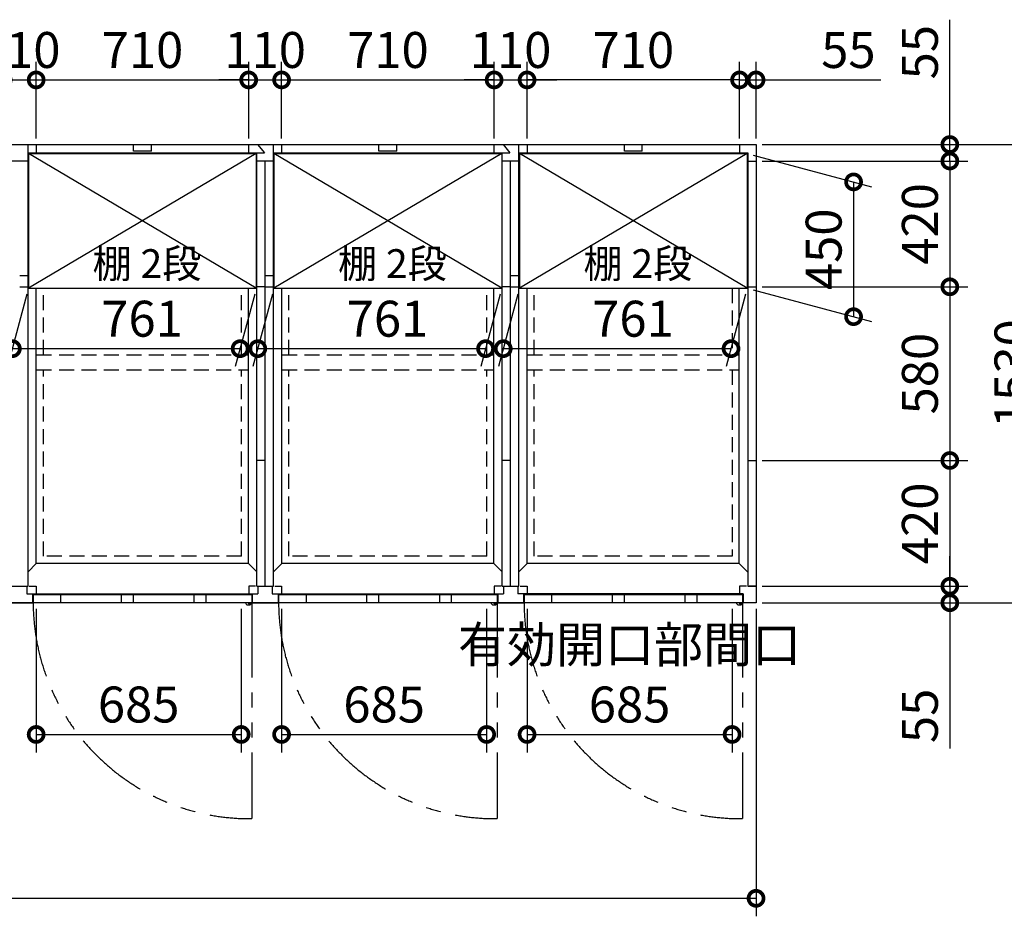
# Model space of a CAD drawing. Extents: x 140 to 16534, y 0 to 11410.
# Drawn here: x 7658 to 10947, y 6770 to 9764 of the extents above; entities that cross this region are included whole.
import ezdxf

# ---------------------------------------------------------------- set-up
doc = ezdxf.new("R2010")
doc.units = 0
doc.header["$LTSCALE"] = 20
doc.header["$PDMODE"] = 3
doc.header["$PDSIZE"] = 2
doc.linetypes.add('HIDDEN', pattern=[0.375, 0.25, -0.125])
doc.linetypes.add('PHANTOM', pattern=[2.5, 1.25, -0.25, 0.25, -0.25, 0.25, -0.25])
doc.layers.get('0').update_dxf_attribs({"linetype": 'CONTINUOUS'})
doc.layers.get('DEFPOINTS').update_dxf_attribs({"linetype": 'CONTINUOUS'})
for name, color, linetype in [('寸法', 4, 'CONTINUOUS'), ('想像線', 6, 'PHANTOM'), ('破線', 2, 'HIDDEN'), ('細線', 5, 'CONTINUOUS'), ('部品1', 7, 'CONTINUOUS')]:
    doc.layers.add(name, color=color, linetype=linetype)
doc.styles.add('STYLE1', font='isocp.shx', dxfattribs={"bigfont": 'bigfont.shx'})
doc.dimstyles.new('INABA_S40G', dxfattribs={"dimscale": 40, "dimtxt": 3, "dimasz": 2.5, "dimexe": 1.5, "dimexo": 0.5, "dimgap": 1, "dimtad": 3, "dimdec": 1, "dimdsep": 46, "dimtxsty": 'STYLE1', "dimblk1": 'DOTSMALL', "dimblk2": 'DOTSMALL', "dimsah": 1, "dimcen": 0, "dimclrt": 7, "dimadec": 0, "dimazin": 0, "dimtfac": 1, "dimtdec": 4, "dimtix": 1, "dimtmove": 0, "dimatfit": 3, "dimldrblk": 'DOTSMALL', "dimfxl": 1, "dimtolj": 1, "dimtzin": 0, "dimarcsym": 0})

# ---------------------------------------------------------------- blocks, each defined once
blk = doc.blocks.new('_DOTSMALL')
at = {"color": 0, "linetype": 'ByBlock', "ltscale": 50, "const_width": 0.5}
blk.add_lwpolyline([(-0.0625, 0, 1), (0.0625, 0, 1)], format="xyb", close=True, dxfattribs=at)
blk = doc.blocks.new('*D1')
at = {"layer": 'DEFPOINTS', "color": 0, "ltscale": 50}
for p in [(9352.8, 9562.9), (9352.8, 9347.1), (10062.8, 9347.1)]:
    blk.add_point(p, dxfattribs=at)
at = {"layer": '寸法', "color": 0, "lineweight": -2, "ltscale": 50}
for p, q in [((9352.8, 9367.1), (9352.8, 9622.9)), ((10062.8, 9367.1), (10062.8, 9622.9)), ((10062.8, 9562.9), (9352.8, 9562.9))]:
    blk.add_line(p, q, dxfattribs=at)
at = {"layer": '寸法', "color": 0, "lineweight": -2, "ltscale": 50, "xscale": 100, "yscale": 100, "zscale": 100, "rotation": 180}
blk.add_blockref('_DOTSMALL', (9352.8, 9562.9), dxfattribs=at)
at = {"layer": '寸法', "color": 0, "lineweight": -2, "ltscale": 50, "xscale": 100, "yscale": 100, "zscale": 100}
blk.add_blockref('_DOTSMALL', (10062.8, 9562.9), dxfattribs=at)
at = {"layer": '寸法', "color": 7, "ltscale": 50, "insert": (9707.8, 9662.9), "char_height": 120, "attachment_point": 5, "style": 'STYLE1'}
blk.add_mtext('\\A1;710', dxfattribs=at)
blk = doc.blocks.new('*D2')
at = {"layer": 'DEFPOINTS', "color": 0, "ltscale": 50}
for p in [(3557.8, 7817.1), (10117.8, 7817.1), (10117.8, 6830)]:
    blk.add_point(p, dxfattribs=at)
at = {"layer": '寸法', "color": 0, "lineweight": -2, "ltscale": 50}
for p, q in [((3557.8, 7797.1), (3557.8, 6770)), ((10117.8, 7797.1), (10117.8, 6770)), ((3557.8, 6830), (10117.8, 6830))]:
    blk.add_line(p, q, dxfattribs=at)
at = {"layer": '寸法', "color": 0, "lineweight": -2, "ltscale": 50, "xscale": 100, "yscale": 100, "zscale": 100, "rotation": 180}
blk.add_blockref('_DOTSMALL', (3557.8, 6830), dxfattribs=at)
at = {"layer": '寸法', "color": 0, "lineweight": -2, "ltscale": 50, "xscale": 100, "yscale": 100, "zscale": 100}
blk.add_blockref('_DOTSMALL', (10117.8, 6830), dxfattribs=at)
at = {"layer": '寸法', "color": 7, "ltscale": 50, "insert": (6837.8, 6930), "char_height": 120, "attachment_point": 5, "style": 'STYLE1'}
blk.add_mtext('\\A1;6560', dxfattribs=at)
blk = doc.blocks.new('*D3')
at = {"layer": 'DEFPOINTS', "color": 0, "ltscale": 50}
for p in [(9327.3, 8867.6), (10088.3, 8867.6), (10034.2, 8665.5)]:
    blk.add_point(p, dxfattribs=at)
at = {"layer": '寸法', "color": 0, "lineweight": -2, "ltscale": 50}
for p, q in [((9321.9, 8847.6), (9257.1, 8605.5)), ((10082.9, 8847.6), (10018.1, 8605.5)), ((9273.2, 8665.5), (10034.2, 8665.5))]:
    blk.add_line(p, q, dxfattribs=at)
at = {"layer": '寸法', "color": 0, "lineweight": -2, "ltscale": 50, "xscale": 100, "yscale": 100, "zscale": 100, "rotation": 180}
blk.add_blockref('_DOTSMALL', (9273.2, 8665.5), dxfattribs=at)
at = {"layer": '寸法', "color": 0, "lineweight": -2, "ltscale": 50, "xscale": 100, "yscale": 100, "zscale": 100}
blk.add_blockref('_DOTSMALL', (10034.2, 8665.5), dxfattribs=at)
at = {"layer": '寸法', "color": 7, "ltscale": 50, "insert": (9706.6, 8765.5), "char_height": 120, "attachment_point": 5, "style": 'STYLE1'}
blk.add_mtext('\\A1;761', dxfattribs=at)
blk = doc.blocks.new('*D4')
at = {"layer": 'DEFPOINTS', "color": 0, "ltscale": 50}
for p in [(8422.8, 9562.9), (7712.8, 9347.1), (8422.8, 9347.1)]:
    blk.add_point(p, dxfattribs=at)
at = {"layer": '寸法', "color": 0, "lineweight": -2, "ltscale": 50}
for p, q in [((7712.8, 9367.1), (7712.8, 9622.9)), ((8422.8, 9367.1), (8422.8, 9622.9)), ((7712.8, 9562.9), (8422.8, 9562.9))]:
    blk.add_line(p, q, dxfattribs=at)
at = {"layer": '寸法', "color": 0, "lineweight": -2, "ltscale": 50, "xscale": 100, "yscale": 100, "zscale": 100, "rotation": 180}
blk.add_blockref('_DOTSMALL', (7712.8, 9562.9), dxfattribs=at)
at = {"layer": '寸法', "color": 0, "lineweight": -2, "ltscale": 50, "xscale": 100, "yscale": 100, "zscale": 100}
blk.add_blockref('_DOTSMALL', (8422.8, 9562.9), dxfattribs=at)
at = {"layer": '寸法', "color": 7, "ltscale": 50, "insert": (8068, 9662.9), "char_height": 120, "attachment_point": 5, "style": 'STYLE1'}
blk.add_mtext('\\A1;710', dxfattribs=at)
blk = doc.blocks.new('*D6')
at = {"layer": 'DEFPOINTS', "color": 0, "ltscale": 50}
for p in [(9242.8, 9562.9), (8532.8, 9347.1), (9242.8, 9347.1)]:
    blk.add_point(p, dxfattribs=at)
at = {"layer": '寸法', "color": 0, "lineweight": -2, "ltscale": 50}
for p, q in [((8532.8, 9367.1), (8532.8, 9622.9)), ((9242.8, 9367.1), (9242.8, 9622.9)), ((8532.8, 9562.9), (9242.8, 9562.9))]:
    blk.add_line(p, q, dxfattribs=at)
at = {"layer": '寸法', "color": 0, "lineweight": -2, "ltscale": 50, "xscale": 100, "yscale": 100, "zscale": 100, "rotation": 180}
blk.add_blockref('_DOTSMALL', (8532.8, 9562.9), dxfattribs=at)
at = {"layer": '寸法', "color": 0, "lineweight": -2, "ltscale": 50, "xscale": 100, "yscale": 100, "zscale": 100}
blk.add_blockref('_DOTSMALL', (9242.8, 9562.9), dxfattribs=at)
at = {"layer": '寸法', "color": 7, "ltscale": 50, "insert": (8888, 9662.9), "char_height": 120, "attachment_point": 5, "style": 'STYLE1'}
blk.add_mtext('\\A1;710', dxfattribs=at)
blk = doc.blocks.new('*D7')
at = {"layer": 'DEFPOINTS', "color": 0, "ltscale": 50}
for p in [(8532.8, 9562.9), (8422.8, 9347.1), (8532.8, 9347.1)]:
    blk.add_point(p, dxfattribs=at)
at = {"layer": '寸法', "color": 0, "lineweight": -2, "ltscale": 50}
for p, q in [((8422.8, 9367.1), (8422.8, 9622.9)), ((8532.8, 9367.1), (8532.8, 9622.9)), ((8422.8, 9562.9), (8322.8, 9562.9)), ((8422.8, 9562.9), (8532.8, 9562.9)), ((8532.8, 9562.9), (8632.8, 9562.9))]:
    blk.add_line(p, q, dxfattribs=at)
at = {"layer": '寸法', "color": 0, "lineweight": -2, "ltscale": 50, "xscale": 100, "yscale": 100, "zscale": 100}
blk.add_blockref('_DOTSMALL', (8422.8, 9562.9), dxfattribs=at)
at = {"layer": '寸法', "color": 0, "lineweight": -2, "ltscale": 50, "xscale": 100, "yscale": 100, "zscale": 100, "rotation": 180}
blk.add_blockref('_DOTSMALL', (8532.8, 9562.9), dxfattribs=at)
at = {"layer": '寸法', "color": 7, "ltscale": 50, "insert": (8477.8, 9662.9), "char_height": 120, "attachment_point": 5, "style": 'STYLE1'}
blk.add_mtext('\\A1;110', dxfattribs=at)
blk = doc.blocks.new('*D8')
at = {"layer": 'DEFPOINTS', "color": 0, "ltscale": 50}
for p in [(9352.8, 9562.9), (9242.8, 9347.1), (9352.8, 9347.1)]:
    blk.add_point(p, dxfattribs=at)
at = {"layer": '寸法', "color": 0, "lineweight": -2, "ltscale": 50}
for p, q in [((9242.8, 9367.1), (9242.8, 9622.9)), ((9352.8, 9367.1), (9352.8, 9622.9)), ((9242.8, 9562.9), (9142.8, 9562.9)), ((9242.8, 9562.9), (9352.8, 9562.9)), ((9352.8, 9562.9), (9452.8, 9562.9))]:
    blk.add_line(p, q, dxfattribs=at)
at = {"layer": '寸法', "color": 0, "lineweight": -2, "ltscale": 50, "xscale": 100, "yscale": 100, "zscale": 100}
blk.add_blockref('_DOTSMALL', (9242.8, 9562.9), dxfattribs=at)
at = {"layer": '寸法', "color": 0, "lineweight": -2, "ltscale": 50, "xscale": 100, "yscale": 100, "zscale": 100, "rotation": 180}
blk.add_blockref('_DOTSMALL', (9352.8, 9562.9), dxfattribs=at)
at = {"layer": '寸法', "color": 7, "ltscale": 50, "insert": (9297.8, 9662.9), "char_height": 120, "attachment_point": 5, "style": 'STYLE1'}
blk.add_mtext('\\A1;110', dxfattribs=at)
blk = doc.blocks.new('*D9')
at = {"layer": 'DEFPOINTS', "color": 0, "ltscale": 50}
for p in [(10117.8, 9292.1), (10117.8, 8872.1), (10765.2, 8872.1)]:
    blk.add_point(p, dxfattribs=at)
at = {"layer": '寸法', "color": 0, "lineweight": -2, "ltscale": 50}
for p, q in [((10137.8, 9292.1), (10825.2, 9292.1)), ((10765.2, 9292.1), (10765.2, 8872.1)), ((10137.8, 8872.1), (10825.2, 8872.1))]:
    blk.add_line(p, q, dxfattribs=at)
at = {"layer": '寸法', "color": 0, "lineweight": -2, "ltscale": 50, "xscale": 100, "yscale": 100, "zscale": 100}
for p, rotation in [((10765.2, 9292.1), 90), ((10765.2, 8872.1), 270)]:
    blk.add_blockref('_DOTSMALL', p, dxfattribs=dict(at, rotation=rotation))
at = {"layer": '寸法', "color": 7, "ltscale": 50, "insert": (10665.2, 9082.1), "char_height": 120, "attachment_point": 5, "rotation": 90, "style": 'STYLE1'}
blk.add_mtext('\\A1;420', dxfattribs=at)
blk = doc.blocks.new('*D10')
at = {"layer": 'DEFPOINTS', "color": 0, "ltscale": 50}
for p in [(10117.8, 9347.1), (10117.8, 9292.1), (10765.2, 9292.1)]:
    blk.add_point(p, dxfattribs=at)
at = {"layer": '寸法', "color": 0, "lineweight": -2, "ltscale": 50}
for p, q in [((10765.2, 9347.1), (10765.2, 9764)), ((10137.8, 9347.1), (10825.2, 9347.1)), ((10765.2, 9292.1), (10765.2, 9347.1)), ((10137.8, 9292.1), (10825.2, 9292.1)), ((10765.2, 9292.1), (10765.2, 9192.1))]:
    blk.add_line(p, q, dxfattribs=at)
at = {"layer": '寸法', "color": 0, "lineweight": -2, "ltscale": 50, "xscale": 100, "yscale": 100, "zscale": 100}
for p, rotation in [((10765.2, 9347.1), 270), ((10765.2, 9292.1), 90)]:
    blk.add_blockref('_DOTSMALL', p, dxfattribs=dict(at, rotation=rotation))
at = {"layer": '寸法', "color": 7, "ltscale": 50, "insert": (10665.2, 9655.5), "char_height": 120, "attachment_point": 5, "rotation": 90, "style": 'STYLE1'}
blk.add_mtext('\\A1;55', dxfattribs=at)
blk = doc.blocks.new('*D11')
at = {"layer": 'DEFPOINTS', "color": 0, "ltscale": 50}
for p in [(10088.3, 9317.6), (10088.3, 8867.6), (10443.6, 8772.3)]:
    blk.add_point(p, dxfattribs=at)
at = {"layer": '寸法', "color": 0, "lineweight": -2, "ltscale": 50}
for p, q in [((10108.3, 9312.2), (10503.6, 9206.3)), ((10443.6, 9222.3), (10443.6, 8772.3)), ((10108.3, 8862.2), (10503.6, 8756.3))]:
    blk.add_line(p, q, dxfattribs=at)
at = {"layer": '寸法', "color": 0, "lineweight": -2, "ltscale": 50, "xscale": 100, "yscale": 100, "zscale": 100}
for p, rotation in [((10443.6, 9222.3), 90), ((10443.6, 8772.3), 270)]:
    blk.add_blockref('_DOTSMALL', p, dxfattribs=dict(at, rotation=rotation))
at = {"layer": '寸法', "color": 7, "ltscale": 50, "insert": (10343.6, 8997.3), "char_height": 120, "attachment_point": 5, "rotation": 90, "style": 'STYLE1'}
blk.add_mtext('\\A1;450', dxfattribs=at)
blk = doc.blocks.new('*D12')
at = {"layer": 'DEFPOINTS', "color": 0, "ltscale": 50}
for p in [(10117.8, 9347.1), (10117.8, 7817.1), (11074.3, 7817.1)]:
    blk.add_point(p, dxfattribs=at)
at = {"layer": '寸法', "color": 0, "lineweight": -2, "ltscale": 50}
for p, q in [((10137.8, 9347.1), (11134.3, 9347.1)), ((11074.3, 9347.1), (11074.3, 7817.1)), ((10137.8, 7817.1), (11134.3, 7817.1))]:
    blk.add_line(p, q, dxfattribs=at)
at = {"layer": '寸法', "color": 0, "lineweight": -2, "ltscale": 50, "xscale": 100, "yscale": 100, "zscale": 100}
for p, rotation in [((11074.3, 9347.1), 90), ((11074.3, 7817.1), 270)]:
    blk.add_blockref('_DOTSMALL', p, dxfattribs=dict(at, rotation=rotation))
at = {"layer": '寸法', "color": 7, "ltscale": 50, "insert": (10974.3, 8582.1), "char_height": 120, "attachment_point": 5, "rotation": 90, "style": 'STYLE1'}
blk.add_mtext('\\A1;1530', dxfattribs=at)
blk = doc.blocks.new('*D13')
at = {"layer": 'DEFPOINTS', "color": 0, "ltscale": 50}
for p in [(10117.8, 7872.1), (10117.8, 7817.1), (10765.2, 7817.1)]:
    blk.add_point(p, dxfattribs=at)
at = {"layer": '寸法', "color": 0, "lineweight": -2, "ltscale": 50}
for p, q in [((10765.2, 7872.1), (10765.2, 7972.1)), ((10137.8, 7872.1), (10825.2, 7872.1)), ((10765.2, 7872.1), (10765.2, 7817.1)), ((10137.8, 7817.1), (10825.2, 7817.1)), ((10765.2, 7817.1), (10765.2, 7330.7))]:
    blk.add_line(p, q, dxfattribs=at)
at = {"layer": '寸法', "color": 0, "lineweight": -2, "ltscale": 50, "xscale": 100, "yscale": 100, "zscale": 100}
for p, rotation in [((10765.2, 7872.1), 270), ((10765.2, 7817.1), 90)]:
    blk.add_blockref('_DOTSMALL', p, dxfattribs=dict(at, rotation=rotation))
at = {"layer": '寸法', "color": 7, "ltscale": 50, "insert": (10665.2, 7439.2), "char_height": 120, "attachment_point": 5, "rotation": 90, "style": 'STYLE1'}
blk.add_mtext('\\A1;55', dxfattribs=at)
blk = doc.blocks.new('*D14')
at = {"layer": 'DEFPOINTS', "color": 0, "ltscale": 50}
for p in [(10117.8, 8872.1), (10117.8, 8292.1), (10765.2, 8292.1)]:
    blk.add_point(p, dxfattribs=at)
at = {"layer": '寸法', "color": 0, "lineweight": -2, "ltscale": 50}
for p, q in [((10137.8, 8872.1), (10825.2, 8872.1)), ((10765.2, 8872.1), (10765.2, 8292.1)), ((10137.8, 8292.1), (10825.2, 8292.1))]:
    blk.add_line(p, q, dxfattribs=at)
at = {"layer": '寸法', "color": 0, "lineweight": -2, "ltscale": 50, "xscale": 100, "yscale": 100, "zscale": 100}
for p, rotation in [((10765.2, 8872.1), 90), ((10765.2, 8292.1), 270)]:
    blk.add_blockref('_DOTSMALL', p, dxfattribs=dict(at, rotation=rotation))
at = {"layer": '寸法', "color": 7, "ltscale": 50, "insert": (10665.2, 8582.1), "char_height": 120, "attachment_point": 5, "rotation": 90, "style": 'STYLE1'}
blk.add_mtext('\\A1;580', dxfattribs=at)
blk = doc.blocks.new('*D15')
at = {"layer": 'DEFPOINTS', "color": 0, "ltscale": 50}
for p in [(10117.8, 8292.1), (10117.8, 7872.1), (10765.2, 7872.1)]:
    blk.add_point(p, dxfattribs=at)
at = {"layer": '寸法', "color": 0, "lineweight": -2, "ltscale": 50}
for p, q in [((10137.8, 8292.1), (10825.2, 8292.1)), ((10765.2, 8292.1), (10765.2, 7872.1)), ((10137.8, 7872.1), (10825.2, 7872.1))]:
    blk.add_line(p, q, dxfattribs=at)
at = {"layer": '寸法', "color": 0, "lineweight": -2, "ltscale": 50, "xscale": 100, "yscale": 100, "zscale": 100}
for p, rotation in [((10765.2, 8292.1), 90), ((10765.2, 7872.1), 270)]:
    blk.add_blockref('_DOTSMALL', p, dxfattribs=dict(at, rotation=rotation))
at = {"layer": '寸法', "color": 7, "ltscale": 50, "insert": (10665.2, 8082.1), "char_height": 120, "attachment_point": 5, "rotation": 90, "style": 'STYLE1'}
blk.add_mtext('\\A1;420', dxfattribs=at)
blk = doc.blocks.new('*D16')
at = {"layer": 'DEFPOINTS', "color": 0, "ltscale": 50}
for p in [(10117.8, 9562.9), (10062.8, 9347.1), (10117.8, 9347.1)]:
    blk.add_point(p, dxfattribs=at)
at = {"layer": '寸法', "color": 0, "lineweight": -2, "ltscale": 50}
for p, q in [((10062.8, 9367.1), (10062.8, 9622.9)), ((10117.8, 9367.1), (10117.8, 9622.9)), ((10062.8, 9562.9), (9962.8, 9562.9)), ((10062.8, 9562.9), (10117.8, 9562.9)), ((10117.8, 9562.9), (10534.8, 9562.9))]:
    blk.add_line(p, q, dxfattribs=at)
at = {"layer": '寸法', "color": 0, "lineweight": -2, "ltscale": 50, "xscale": 100, "yscale": 100, "zscale": 100}
blk.add_blockref('_DOTSMALL', (10062.8, 9562.9), dxfattribs=at)
at = {"layer": '寸法', "color": 0, "lineweight": -2, "ltscale": 50, "xscale": 100, "yscale": 100, "zscale": 100, "rotation": 180}
blk.add_blockref('_DOTSMALL', (10117.8, 9562.9), dxfattribs=at)
at = {"layer": '寸法', "color": 7, "ltscale": 50, "insert": (10426.3, 9662.9), "char_height": 120, "attachment_point": 5, "style": 'STYLE1'}
blk.add_mtext('\\A1;55', dxfattribs=at)
blk = doc.blocks.new('*D17')
at = {"layer": 'DEFPOINTS', "color": 0, "ltscale": 50}
for p in [(8532.8, 7817.1), (9217.8, 7817.1), (9217.8, 7377.2)]:
    blk.add_point(p, dxfattribs=at)
at = {"layer": '寸法', "color": 0, "lineweight": -2, "ltscale": 50}
for p, q in [((8532.8, 7797.1), (8532.8, 7317.2)), ((9217.8, 7797.1), (9217.8, 7317.2)), ((8532.8, 7377.2), (9217.8, 7377.2))]:
    blk.add_line(p, q, dxfattribs=at)
at = {"layer": '寸法', "color": 0, "lineweight": -2, "ltscale": 50, "xscale": 100, "yscale": 100, "zscale": 100, "rotation": 180}
blk.add_blockref('_DOTSMALL', (8532.8, 7377.2), dxfattribs=at)
at = {"layer": '寸法', "color": 0, "lineweight": -2, "ltscale": 50, "xscale": 100, "yscale": 100, "zscale": 100}
blk.add_blockref('_DOTSMALL', (9217.8, 7377.2), dxfattribs=at)
at = {"layer": '寸法', "color": 7, "ltscale": 50, "insert": (8875.3, 7477.2), "char_height": 120, "attachment_point": 5, "style": 'STYLE1'}
blk.add_mtext('\\A1;685', dxfattribs=at)
blk = doc.blocks.new('*D18')
at = {"layer": 'DEFPOINTS', "color": 0, "ltscale": 50}
for p in [(7712.8, 7817.1), (8397.8, 7817.1), (8397.8, 7377.2)]:
    blk.add_point(p, dxfattribs=at)
at = {"layer": '寸法', "color": 0, "lineweight": -2, "ltscale": 50}
for p, q in [((7712.8, 7797.1), (7712.8, 7317.2)), ((8397.8, 7797.1), (8397.8, 7317.2)), ((7712.8, 7377.2), (8397.8, 7377.2))]:
    blk.add_line(p, q, dxfattribs=at)
at = {"layer": '寸法', "color": 0, "lineweight": -2, "ltscale": 50, "xscale": 100, "yscale": 100, "zscale": 100, "rotation": 180}
blk.add_blockref('_DOTSMALL', (7712.8, 7377.2), dxfattribs=at)
at = {"layer": '寸法', "color": 0, "lineweight": -2, "ltscale": 50, "xscale": 100, "yscale": 100, "zscale": 100}
blk.add_blockref('_DOTSMALL', (8397.8, 7377.2), dxfattribs=at)
at = {"layer": '寸法', "color": 7, "ltscale": 50, "insert": (8055.3, 7477.2), "char_height": 120, "attachment_point": 5, "style": 'STYLE1'}
blk.add_mtext('\\A1;685', dxfattribs=at)
blk = doc.blocks.new('*D21')
at = {"layer": 'DEFPOINTS', "color": 0, "ltscale": 50}
for p in [(7712.8, 9562.9), (7602.8, 9347.1), (7712.8, 9347.1)]:
    blk.add_point(p, dxfattribs=at)
at = {"layer": '寸法', "color": 0, "lineweight": -2, "ltscale": 50}
for p, q in [((7602.8, 9367.1), (7602.8, 9622.9)), ((7712.8, 9367.1), (7712.8, 9622.9)), ((7602.8, 9562.9), (7502.8, 9562.9)), ((7602.8, 9562.9), (7712.8, 9562.9)), ((7712.8, 9562.9), (7812.8, 9562.9))]:
    blk.add_line(p, q, dxfattribs=at)
at = {"layer": '寸法', "color": 0, "lineweight": -2, "ltscale": 50, "xscale": 100, "yscale": 100, "zscale": 100}
blk.add_blockref('_DOTSMALL', (7602.8, 9562.9), dxfattribs=at)
at = {"layer": '寸法', "color": 0, "lineweight": -2, "ltscale": 50, "xscale": 100, "yscale": 100, "zscale": 100, "rotation": 180}
blk.add_blockref('_DOTSMALL', (7712.8, 9562.9), dxfattribs=at)
at = {"layer": '寸法', "color": 7, "ltscale": 50, "insert": (7657.8, 9662.9), "char_height": 120, "attachment_point": 5, "style": 'STYLE1'}
blk.add_mtext('\\A1;110', dxfattribs=at)
blk = doc.blocks.new('*D34')
at = {"layer": 'DEFPOINTS', "color": 0, "ltscale": 50}
for p in [(8507.3, 8867.6), (9268.3, 8867.6), (9214.2, 8665.5)]:
    blk.add_point(p, dxfattribs=at)
at = {"layer": '寸法', "color": 0, "lineweight": -2, "ltscale": 50}
for p, q in [((8501.9, 8847.6), (8437.1, 8605.5)), ((9262.9, 8847.6), (9198.1, 8605.5)), ((8453.2, 8665.5), (9214.2, 8665.5))]:
    blk.add_line(p, q, dxfattribs=at)
at = {"layer": '寸法', "color": 0, "lineweight": -2, "ltscale": 50, "xscale": 100, "yscale": 100, "zscale": 100, "rotation": 180}
blk.add_blockref('_DOTSMALL', (8453.2, 8665.5), dxfattribs=at)
at = {"layer": '寸法', "color": 0, "lineweight": -2, "ltscale": 50, "xscale": 100, "yscale": 100, "zscale": 100}
blk.add_blockref('_DOTSMALL', (9214.2, 8665.5), dxfattribs=at)
at = {"layer": '寸法', "color": 7, "ltscale": 50, "insert": (8886.6, 8765.5), "char_height": 120, "attachment_point": 5, "style": 'STYLE1'}
blk.add_mtext('\\A1;761', dxfattribs=at)
blk = doc.blocks.new('*D35')
at = {"layer": 'DEFPOINTS', "color": 0, "ltscale": 50}
for p in [(8532.8, 7817.1), (9217.8, 7817.1), (9217.8, 7377.2)]:
    blk.add_point(p, dxfattribs=at)
at = {"layer": '寸法', "color": 0, "lineweight": -2, "ltscale": 50}
for p, q in [((8532.8, 7797.1), (8532.8, 7317.2)), ((9217.8, 7797.1), (9217.8, 7317.2)), ((8532.8, 7377.2), (9217.8, 7377.2))]:
    blk.add_line(p, q, dxfattribs=at)
at = {"layer": '寸法', "color": 0, "lineweight": -2, "ltscale": 50, "xscale": 100, "yscale": 100, "zscale": 100, "rotation": 180}
blk.add_blockref('_DOTSMALL', (8532.8, 7377.2), dxfattribs=at)
at = {"layer": '寸法', "color": 0, "lineweight": -2, "ltscale": 50, "xscale": 100, "yscale": 100, "zscale": 100}
blk.add_blockref('_DOTSMALL', (9217.8, 7377.2), dxfattribs=at)
at = {"layer": '寸法', "color": 7, "ltscale": 50, "insert": (8875.3, 7477.2), "char_height": 120, "attachment_point": 5, "style": 'STYLE1'}
blk.add_mtext('\\A1;685', dxfattribs=at)
blk = doc.blocks.new('*D36')
at = {"layer": 'DEFPOINTS', "color": 0, "ltscale": 50}
for p in [(7687.3, 8867.6), (8448.3, 8867.6), (8394.2, 8665.5)]:
    blk.add_point(p, dxfattribs=at)
at = {"layer": '寸法', "color": 0, "lineweight": -2, "ltscale": 50}
for p, q in [((7681.9, 8847.6), (7617.1, 8605.5)), ((8442.9, 8847.6), (8378.1, 8605.5)), ((7633.2, 8665.5), (8394.2, 8665.5))]:
    blk.add_line(p, q, dxfattribs=at)
at = {"layer": '寸法', "color": 0, "lineweight": -2, "ltscale": 50, "xscale": 100, "yscale": 100, "zscale": 100, "rotation": 180}
blk.add_blockref('_DOTSMALL', (7633.2, 8665.5), dxfattribs=at)
at = {"layer": '寸法', "color": 0, "lineweight": -2, "ltscale": 50, "xscale": 100, "yscale": 100, "zscale": 100}
blk.add_blockref('_DOTSMALL', (8394.2, 8665.5), dxfattribs=at)
at = {"layer": '寸法', "color": 7, "ltscale": 50, "insert": (8066.6, 8765.5), "char_height": 120, "attachment_point": 5, "style": 'STYLE1'}
blk.add_mtext('\\A1;761', dxfattribs=at)
blk = doc.blocks.new('*D37')
at = {"layer": 'DEFPOINTS', "color": 0, "ltscale": 50}
for p in [(7712.8, 7817.1), (8397.8, 7817.1), (8397.8, 7377.2)]:
    blk.add_point(p, dxfattribs=at)
at = {"layer": '寸法', "color": 0, "lineweight": -2, "ltscale": 50}
for p, q in [((7712.8, 7797.1), (7712.8, 7317.2)), ((8397.8, 7797.1), (8397.8, 7317.2)), ((7712.8, 7377.2), (8397.8, 7377.2))]:
    blk.add_line(p, q, dxfattribs=at)
at = {"layer": '寸法', "color": 0, "lineweight": -2, "ltscale": 50, "xscale": 100, "yscale": 100, "zscale": 100, "rotation": 180}
blk.add_blockref('_DOTSMALL', (7712.8, 7377.2), dxfattribs=at)
at = {"layer": '寸法', "color": 0, "lineweight": -2, "ltscale": 50, "xscale": 100, "yscale": 100, "zscale": 100}
blk.add_blockref('_DOTSMALL', (8397.8, 7377.2), dxfattribs=at)
at = {"layer": '寸法', "color": 7, "ltscale": 50, "insert": (8055.3, 7477.2), "char_height": 120, "attachment_point": 5, "style": 'STYLE1'}
blk.add_mtext('\\A1;685', dxfattribs=at)
blk = doc.blocks.new('*D47')
at = {"layer": 'DEFPOINTS', "color": 0, "ltscale": 50}
for p in [(9352.8, 7817.1), (10037.8, 7817.1), (10037.8, 7377.2)]:
    blk.add_point(p, dxfattribs=at)
at = {"layer": '寸法', "color": 0, "lineweight": -2, "ltscale": 50}
for p, q in [((9352.8, 7797.1), (9352.8, 7317.2)), ((10037.8, 7797.1), (10037.8, 7317.2)), ((9352.8, 7377.2), (10037.8, 7377.2))]:
    blk.add_line(p, q, dxfattribs=at)
at = {"layer": '寸法', "color": 0, "lineweight": -2, "ltscale": 50, "xscale": 100, "yscale": 100, "zscale": 100, "rotation": 180}
blk.add_blockref('_DOTSMALL', (9352.8, 7377.2), dxfattribs=at)
at = {"layer": '寸法', "color": 0, "lineweight": -2, "ltscale": 50, "xscale": 100, "yscale": 100, "zscale": 100}
blk.add_blockref('_DOTSMALL', (10037.8, 7377.2), dxfattribs=at)
at = {"layer": '寸法', "color": 7, "ltscale": 50, "insert": (9695.3, 7577.2), "char_height": 120, "attachment_point": 5, "style": 'STYLE1'}
blk.add_mtext('\\A1;有効開口部間口\\P685', dxfattribs=at)

msp = doc.modelspace()

# ---------------------------------------------------------------- linework, layer by layer
at = {"layer": '想像線', "ltscale": 10}
for p, q in [((8432.79, 7817.05), (8432.79, 7096.14)), ((9252.79, 7817.05), (9252.79, 7096.14)), ((10072.79, 7817.05), (10072.79, 7096.14))]:
    msp.add_line(p, q, dxfattribs=at)
for centre in [(8425.44, 7818.75), (9245.44, 7818.75), (10065.44, 7818.75)]:
    msp.add_arc(centre, 722.65, 180.13438, 270.58292, dxfattribs=at)
at = {"layer": '破線', "ltscale": 10}
for p, q in [((7736.79, 8644.55), (7736.79, 8867.55)), ((8398.79, 8644.55), (8398.79, 8867.55)), ((8556.79, 8644.55), (8556.79, 8867.55)), ((9218.79, 8644.55), (9218.79, 8867.55)), ((9376.79, 8644.55), (9376.79, 8867.55)), ((10037.79, 8867.55), (10037.79, 8644.55)), ((7714.29, 8644.55), (8422.29, 8644.55)), ((8534.29, 8644.55), (9242.29, 8644.55)), ((9354.29, 8644.55), (10062.29, 8644.55)), ((7714.29, 8594.55), (8422.29, 8594.55)), ((7736.79, 7972.05), (7736.79, 8594.55)), ((8398.79, 7972.05), (8398.79, 8594.55)), ((8534.29, 8594.55), (9242.29, 8594.55)), ((8556.79, 7972.05), (8556.79, 8594.55)), ((9218.79, 7972.05), (9218.79, 8594.55)), ((9354.29, 8594.55), (10062.29, 8594.55)), ((9376.79, 7972.05), (9376.79, 8594.55)), ((10037.79, 8594.55), (10037.79, 7972.05)), ((8398.79, 7972.05), (7737.79, 7972.05)), ((9218.79, 7972.05), (8556.79, 7972.05)), ((10037.79, 7972.05), (9376.79, 7972.05))]:
    msp.add_line(p, q, dxfattribs=at)
at = {"layer": '細線', "ltscale": 50}
for p, q in [((8037.79, 9325.55), (8037.79, 9347.05)), ((8097.79, 9325.55), (8097.79, 9347.05)), ((8857.79, 9325.55), (8857.79, 9347.05)), ((8917.79, 9325.55), (8917.79, 9347.05)), ((9677.79, 9325.55), (9677.79, 9347.05)), ((9737.79, 9325.55), (9737.79, 9347.05)), ((8448.29, 8867.55), (7687.29, 9317.55)), ((8448.29, 9317.55), (7687.29, 8867.55)), ((8097.79, 9325.55), (8037.79, 9325.55)), ((9268.29, 8867.55), (8507.29, 9317.55)), ((9268.29, 9317.55), (8507.29, 8867.55)), ((8917.79, 9325.55), (8857.79, 9325.55)), ((10088.29, 8867.55), (9327.29, 9317.55)), ((10088.29, 9317.55), (9327.29, 8867.55)), ((9737.79, 9325.55), (9677.79, 9325.55)), ((7794.29, 7843.05), (7794.29, 7817.05)), ((7996.79, 7843.05), (7996.79, 7817.05)), ((8036.79, 7843.05), (8036.79, 7817.05)), ((8239.79, 7843.05), (8239.79, 7817.05)), ((8279.79, 7843.05), (8279.79, 7817.05)), ((8614.29, 7843.05), (8614.29, 7817.05)), ((8816.79, 7843.05), (8816.79, 7817.05)), ((8856.79, 7843.05), (8856.79, 7817.05)), ((9059.79, 7843.05), (9059.79, 7817.05)), ((9099.79, 7843.05), (9099.79, 7817.05)), ((9434.29, 7843.05), (9434.29, 7817.05)), ((9636.79, 7843.05), (9636.79, 7817.05)), ((9676.79, 7843.05), (9676.79, 7817.05)), ((9879.79, 7843.05), (9879.79, 7817.05)), ((9919.79, 7843.05), (9919.79, 7817.05))]:
    msp.add_line(p, q, dxfattribs=at)
at = {"layer": '細線', "ltscale": 0.2}
for centre in [(8424.85, 7818.05), (9244.85, 7818.05), (10064.85, 7818.05)]:
    msp.add_arc(centre, 4.05, 194.26035, 345.73965, dxfattribs=at)
at = {"layer": '部品1'}
for p, q in [((3557.79, 9347.05), (10117.79, 9347.05)), ((10062.79, 9347.05), (10062.79, 9319.05)), ((10062.79, 9347.05), (10062.79, 9319.05)), ((10117.79, 9347.05), (10117.79, 7817.05)), ((7685.79, 9319.05), (8475.17, 9319.05)), ((7687.29, 9317.55), (8448.29, 9317.55)), ((8505.79, 9319.05), (9295.17, 9319.05)), ((8507.29, 9317.55), (9268.29, 9317.55)), ((9325.79, 9319.05), (10089.79, 9319.05)), ((9327.29, 9317.55), (10088.29, 9317.55)), ((10088.29, 9317.55), (10088.29, 8867.55)), ((10089.79, 9319.05), (10089.79, 7872.05)), ((10089.79, 9292.05), (10117.79, 9292.05)), ((7687.29, 8867.55), (8448.29, 8867.55)), ((8507.29, 8867.55), (9268.29, 8867.55)), ((9327.29, 8867.55), (10088.29, 8867.55)), ((10089.79, 8872.05), (10117.79, 8872.05)), ((10089.79, 8292.05), (10117.79, 8292.05)), ((8422.29, 7948.55), (7714.29, 7948.55)), ((9242.29, 7948.55), (8533.29, 7948.55)), ((10061.29, 7948.55), (9353.29, 7948.55)), ((10089.79, 7872.05), (10117.79, 7872.05)), ((10089.79, 7872.05), (10117.79, 7872.05)), ((7700.79, 7846.55), (7700.79, 7817.05)), ((8432.79, 7843.05), (7702.79, 7843.05)), ((7702.79, 7843.05), (7702.79, 7817.05)), ((8432.79, 7843.05), (8432.79, 7817.05)), ((8434.79, 7846.55), (8434.79, 7817.05)), ((8520.79, 7846.55), (8520.79, 7817.05)), ((9252.79, 7843.05), (8522.79, 7843.05)), ((8522.79, 7843.05), (8522.79, 7817.05)), ((9252.79, 7843.05), (9252.79, 7817.05)), ((9254.79, 7846.55), (9254.79, 7817.05)), ((9340.79, 7846.55), (9340.79, 7817.05)), ((10072.79, 7843.05), (9342.79, 7843.05)), ((9342.79, 7843.05), (9342.79, 7817.05)), ((10072.79, 7843.05), (10072.79, 7817.05)), ((10117.79, 7817.05), (3557.79, 7817.05)), ((8528.79, 7817.05), (7657.79, 7817.05))]:
    msp.add_line(p, q, dxfattribs=at)
at = {"layer": '部品1', "ltscale": 50}
for p, q in [((7685.79, 7872.05), (7685.79, 9347.05)), ((8505.79, 7872.05), (8505.79, 9347.05)), ((9325.79, 7872.05), (9325.79, 9347.05)), ((7687.29, 9317.5), (7685.79, 9319.05)), ((7687.29, 9317.55), (7687.29, 8867.55)), ((8448.29, 9317.5), (8449.79, 9319.05)), ((8448.29, 9317.55), (8448.29, 8867.55)), ((8449.79, 7872.05), (8449.79, 9319.05)), ((8507.29, 9317.5), (8505.79, 9319.05)), ((8507.29, 9317.55), (8507.29, 8867.55)), ((9268.29, 9317.5), (9269.79, 9319.05)), ((9268.29, 9317.55), (9268.29, 8867.55)), ((9269.79, 7872.05), (9269.79, 9319.05)), ((9327.29, 9317.5), (9325.79, 9319.05)), ((9327.29, 9317.55), (9327.29, 8867.55)), ((10088.29, 9317.55), (10089.79, 9319.05)), ((8477.79, 7872.05), (8477.79, 9292.05)), ((9297.79, 7872.05), (9297.79, 9292.05)), ((7657.79, 8910.05), (7685.79, 8910.05)), ((8477.79, 8910.05), (8505.79, 8910.05)), ((9297.79, 8910.05), (9325.79, 8910.05)), ((7657.79, 8872.05), (7685.79, 8872.05)), ((7713.29, 7948.55), (7713.29, 8867.55)), ((8422.29, 7948.55), (8422.29, 8867.55)), ((8477.79, 8872.05), (8505.79, 8872.05)), ((8533.29, 7948.55), (8533.29, 8867.55)), ((9242.29, 7948.55), (9242.29, 8867.55)), ((9297.79, 8872.05), (9325.79, 8872.05)), ((9353.29, 7948.55), (9353.29, 8867.55)), ((7713.29, 7948.55), (7685.79, 7920.55)), ((8449.79, 7920.55), (8422.29, 7948.55)), ((8533.29, 7948.55), (8505.79, 7920.55)), ((9269.79, 7920.55), (9242.29, 7948.55)), ((9353.29, 7948.55), (9325.79, 7920.55)), ((10089.79, 7919.53), (10061.29, 7948.55))]:
    msp.add_line(p, q, dxfattribs=at)
at = {"layer": '部品1', "ltscale": 5}
for p, q in [((7712.79, 9347.05), (7712.79, 9319.05)), ((8422.79, 9319.05), (8422.79, 9347.05)), ((8452.5, 9347.05), (8475.17, 9319.05)), ((8532.79, 9347.05), (8532.79, 9319.05)), ((9242.79, 9319.05), (9242.79, 9347.05)), ((9272.5, 9347.05), (9295.17, 9319.05)), ((9352.79, 9347.05), (9352.79, 9319.05)), ((7685.79, 9292.05), (7629.79, 9292.05)), ((8505.79, 9292.05), (8449.79, 9292.05)), ((9325.79, 9292.05), (9269.79, 9292.05)), ((8477.79, 8872.05), (8449.79, 8872.05)), ((9297.79, 8872.05), (9269.79, 8872.05)), ((10061.29, 7948.55), (10061.29, 8867.55)), ((8477.79, 8292.05), (8449.79, 8292.05)), ((9297.79, 8292.05), (9269.79, 8292.05)), ((7629.79, 7872.05), (7685.79, 7872.05)), ((7681.79, 7872.05), (7681.79, 7846.55)), ((7689.79, 7872.05), (7712.79, 7872.05)), ((7712.79, 7872.05), (7712.79, 7846.55)), ((8445.79, 7872.05), (8422.79, 7872.05)), ((8422.79, 7872.05), (8422.79, 7846.55)), ((8449.79, 7872.05), (8505.79, 7872.05)), ((8453.79, 7872.05), (8453.79, 7846.55)), ((8501.79, 7872.05), (8501.79, 7846.55)), ((8509.79, 7872.05), (8532.79, 7872.05)), ((8532.79, 7872.05), (8532.79, 7846.55)), ((9265.79, 7872.05), (9242.79, 7872.05)), ((9242.79, 7872.05), (9242.79, 7846.55)), ((9269.79, 7872.05), (9325.79, 7872.05)), ((9273.79, 7872.05), (9273.79, 7846.55)), ((9321.79, 7872.05), (9321.79, 7846.55)), ((9329.79, 7872.05), (9352.79, 7872.05)), ((9352.79, 7872.05), (9352.79, 7846.55)), ((7681.79, 7846.55), (8453.79, 7846.55)), ((7700.79, 7846.55), (7700.79, 7817.05)), ((8434.79, 7846.55), (8434.79, 7817.05)), ((8501.79, 7846.55), (9273.79, 7846.55)), ((8520.79, 7846.55), (8520.79, 7817.05)), ((9254.79, 7846.55), (9254.79, 7817.05)), ((10074.79, 7846.55), (9321.79, 7846.55)), ((9340.79, 7846.55), (9340.79, 7817.05)), ((7614.79, 7817.05), (7700.79, 7817.05)), ((8434.79, 7817.05), (8520.79, 7817.05)), ((9254.79, 7817.05), (9340.79, 7817.05))]:
    msp.add_line(p, q, dxfattribs=at)
at = {"layer": '部品1', "ltscale": 2.83}
for p, q in [((10062.79, 7872.05), (10062.79, 7846.55)), ((10085.79, 7872.05), (10062.79, 7872.05)), ((10117.79, 7872.05), (10094.79, 7872.05)), ((10074.79, 7846.55), (10074.79, 7817.05))]:
    msp.add_line(p, q, dxfattribs=at)
at = {"layer": '部品1', "ltscale": 0.2}
for p, q in [((8419.85, 7810.05), (8424.85, 7810.05)), ((9239.85, 7810.05), (9244.85, 7810.05)), ((10059.85, 7810.05), (10064.85, 7810.05))]:
    msp.add_line(p, q, dxfattribs=at)
for centre, start, end in [((8419.85, 7818.05), 187.16365, 270), ((8424.85, 7818.05), 270, 352.83635), ((9239.85, 7818.05), 187.16365, 270), ((9244.85, 7818.05), 270, 352.83635), ((10059.85, 7818.05), 187.16365, 270), ((10064.85, 7818.05), 270, 352.83635)]:
    msp.add_arc(centre, 8, start, end, dxfattribs=at)

# ---------------------------------------------------------------- texts
at = {"layer": '寸法', "color": 7, "ltscale": 50, "char_height": 96, "attachment_point": 5, "style": 'STYLE1'}
for insert in [(8083.07, 8937.17), (8903.07, 8937.17), (9723.07, 8937.17)]:
    msp.add_mtext('棚 2段', dxfattribs=dict(at, insert=insert))

# ---------------------------------------------------------------- dimensions: what is measured, and where the dimension line sits
at = {"layer": '寸法', "ltscale": 50}
for base, p1, p2, picture, middle in [((7712.79, 9562.86), (7602.79, 9347.05), (7712.79, 9347.05), '*D21', (7657.79, 9662.86)), ((8532.79, 9562.86), (8422.79, 9347.05), (8532.79, 9347.05), '*D7', (8477.79, 9662.86)), ((9352.79, 9562.86), (9242.79, 9347.05), (9352.79, 9347.05), '*D8', (9297.79, 9662.86)), ((9352.79, 9562.86), (10062.79, 9347.05), (9352.79, 9347.05), '*D1', (9707.79, 9662.86))]:
    dim = msp.add_linear_dim(base=base, p1=p1, p2=p2, dimstyle='INABA_S40G', dxfattribs=at)
    dim.commit()
    dim.dimension.update_dxf_attribs({"geometry": picture, "text_midpoint": middle})
at = {"layer": '寸法'}
for base, p1, p2, picture, middle in [((8422.79, 9562.86), (7712.79, 9347.05), (8422.79, 9347.05), '*D4', (8068.04, 9562.86)), ((9242.79, 9562.86), (8532.79, 9347.05), (9242.79, 9347.05), '*D6', (8888.04, 9562.86)), ((10117.79, 9562.86), (10062.79, 9347.05), (10117.79, 9347.05), '*D16', (10426.28, 9562.86)), ((8394.15, 8665.51), (7687.29, 8867.55), (8448.29, 8867.55), '*D36', (8066.64, 8665.51)), ((9214.15, 8665.51), (8507.29, 8867.55), (9268.29, 8867.55), '*D34', (8886.64, 8665.51)), ((10034.15, 8665.51), (9327.29, 8867.55), (10088.29, 8867.55), '*D3', (9706.64, 8665.51))]:
    dim = msp.add_linear_dim(base=base, p1=p1, p2=p2, dimstyle='INABA_S40G', dxfattribs=at)
    dim.commit()
    dim.dimension.update_dxf_attribs({"geometry": picture, "text_midpoint": middle, "dimtype": 160})
for base, p1, p2, picture, middle in [((10765.22, 9292.05), (10117.79, 9347.05), (10117.79, 9292.05), '*D10', (10765.22, 9655.54)), ((11074.33, 7817.05), (10117.79, 9347.05), (10117.79, 7817.05), '*D12', (11074.33, 8582.05)), ((10765.22, 7817.05), (10117.79, 7872.05), (10117.79, 7817.05), '*D13', (10765.22, 7439.19))]:
    dim = msp.add_linear_dim(base=base, p1=p1, p2=p2, angle=90, dimstyle='INABA_S40G', dxfattribs=at)
    dim.commit()
    dim.dimension.update_dxf_attribs({"geometry": picture, "text_midpoint": middle, "dimtype": 160})
dim = msp.add_linear_dim(base=(10443.65, 8772.34), p1=(10088.29, 9317.55), p2=(10088.29, 8867.55), angle=90, dimstyle='INABA_S40G', dxfattribs=at)
dim.commit()
dim.dimension.update_dxf_attribs({"geometry": '*D11', "text_midpoint": (10343.65, 8997.34)})
at = {"layer": '寸法', "ltscale": 50}
for base, p1, p2, picture, middle in [((10765.22, 8872.05), (10117.79, 9292.05), (10117.79, 8872.05), '*D9', (10665.21, 9082.05)), ((10765.22, 8292.05), (10117.79, 8872.05), (10117.79, 8292.05), '*D14', (10665.22, 8582.05)), ((10765.22, 7872.05), (10117.79, 8292.05), (10117.79, 7872.05), '*D15', (10665.21, 8082.05))]:
    dim = msp.add_linear_dim(base=base, p1=p1, p2=p2, angle=90, dimstyle='INABA_S40G', dxfattribs=at)
    dim.commit()
    dim.dimension.update_dxf_attribs({"geometry": picture, "text_midpoint": middle})
at = {"layer": '寸法'}
dim = msp.add_linear_dim(base=(10117.79, 6829.95), p1=(3557.79, 7817.05), p2=(10117.79, 7817.05), dimstyle='INABA_S40G', dxfattribs=at)
dim.commit()
dim.dimension.update_dxf_attribs({"geometry": '*D2', "text_midpoint": (6837.79, 6929.95)})
at = {"layer": '寸法', "ltscale": 50}
for base, p1, p2, picture, middle in [((8397.79, 7377.23), (7712.79, 7817.05), (8397.79, 7817.05), '*D18', (8055.29, 7377.23)), ((8397.79, 7377.23), (7712.79, 7817.05), (8397.79, 7817.05), '*D37', (8055.29, 7377.23)), ((9217.79, 7377.23), (8532.79, 7817.05), (9217.79, 7817.05), '*D17', (8875.29, 7377.23)), ((9217.79, 7377.23), (8532.79, 7817.05), (9217.79, 7817.05), '*D35', (8875.29, 7377.23))]:
    dim = msp.add_linear_dim(base=base, p1=p1, p2=p2, dimstyle='INABA_S40G', dxfattribs=at)
    dim.commit()
    dim.dimension.update_dxf_attribs({"geometry": picture, "text_midpoint": middle, "dimtype": 160})
dim = msp.add_linear_dim(base=(10037.79, 7377.23), p1=(9352.79, 7817.05), p2=(10037.79, 7817.05), text='有効開口部間口\\P<>', dimstyle='INABA_S40G', dxfattribs=at)
dim.commit()
dim.dimension.update_dxf_attribs({"geometry": '*D47', "text_midpoint": (9695.29, 7377.23), "dimtype": 160})

doc.saveas('drawing.dxf')
